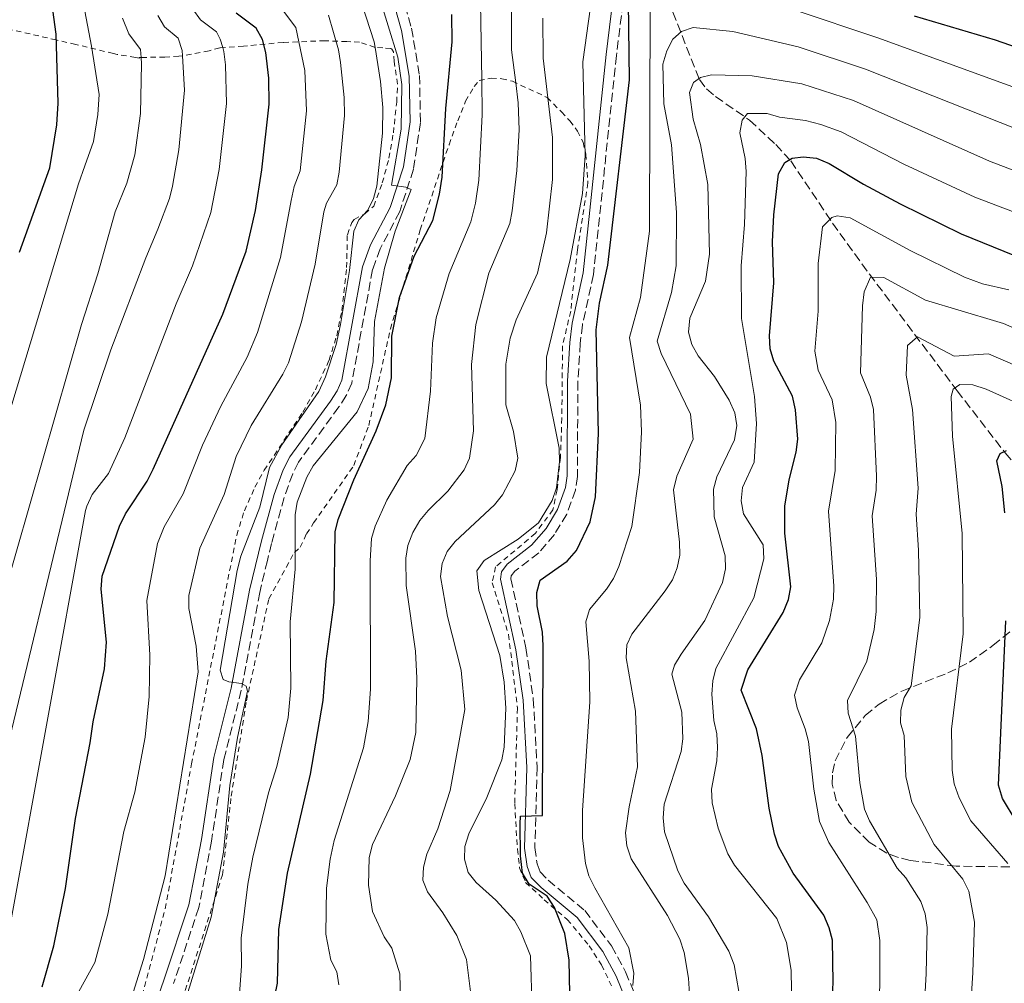
# Model space of a CAD drawing. Units: metres. Extents: x 603373 to 606799, y 4773170 to 4775536.
# Drawn here: x 603728 to 603919, y 4773902 to 4774089 of the extents above; entities that cross this region are included whole.
import ezdxf

# ---------------------------------------------------------------- set-up
doc = ezdxf.new("R2010")
doc.units = ezdxf.units.M
doc.header["$MEASUREMENT"] = 0
doc.linetypes.add('DGN Style 2', pattern=[1.739922, 1.043953, -0.695969])
doc.linetypes.add('DGN Style 3', pattern=[2.435891, 1.739922, -0.695969])
for name, color, linetype, lineweight in [('Barranco lineal', 142, 'DGN Style 3', 13), ('Camino', 7, 'DGN Style 3', 0), ('Curva de nivel directora', 30, 'Continuous', 30), ('Curva de nivel intermedia', 30, 'Continuous', 0), ('Margen derecho', 7, 'Continuous', 0), ('Tela metálica o alambrada', 7, 'DGN Style 2', 0), ('Zona arbolada', 92, 'DGN Style 3', 0)]:
    doc.layers.add(name, color=color, linetype=linetype, lineweight=lineweight)

msp = doc.modelspace()

# ---------------------------------------------------------------- linework, layer by layer
at = {"layer": 'Barranco lineal', "color": 142, "linetype": 'DGN Style 3', "lineweight": 13}
msp.add_polyline3d([(603849.38, 4774105.76, 423.09), (603854.04, 4774093.06, 418.14), (603860.11, 4774077.71, 409.84), (603861.51, 4774075.91, 408.78), (603863.24, 4774074.43, 407.75), (603869.84, 4774069.81, 404.33), (603874.94, 4774065.09, 401.57), (603877.89, 4774061.9, 399.86), (603885.97, 4774049.79, 393.5), (603887.39, 4774047.82, 392.72), (603893.15, 4774039.9, 390.78), (603910.19, 4774017.23, 379.56), (603919.53, 4774005.13, 375.6), (603925.44, 4773998.27, 371.29), (603933.14, 4773985.92, 365.28)], dxfattribs=at)
at = {"layer": 'Camino', "color": 7, "linetype": 'DGN Style 3', "lineweight": 0}
for points in [[(603847.02, 4774107.07, 424.84), (603843.98, 4774082.4, 425.04), (603839.5, 4774039.8, 426.03), (603837.36, 4774030.03, 426.28), (603836.94, 4774026.44, 426.38), (603836.49, 4774019.02, 426.69), (603836.39, 4774000.54, 427.89), (603836.02, 4773997.9, 427.96), (603834.31, 4773993.24, 427.72), (603831.92, 4773989.26, 427.41), (603828.88, 4773985.74, 427.15), (603824.21, 4773982.12, 426.87), (603823.54, 4773981.23, 426.87), (603823.46, 4773980.67, 426.87), (603826.4, 4773967.24, 426.85), (603827.82, 4773957.26, 426.43), (603828.57, 4773944.01, 425.48), (603828.12, 4773928.4, 424.9), (603828.55, 4773925.26, 424.79), (603829.15, 4773923.72, 424.68), (603830.69, 4773922.1, 424.41), (603837.82, 4773916.19, 423.6), (603843, 4773909.3, 421.78), (603845.76, 4773904.25, 420.71), (603847.81, 4773899.24, 419.82)], [(603802.26, 4774094.47, 454.18), (603804.15, 4774087.69, 453.9), (603805.7, 4774078.54, 453.96), (603805.89, 4774069.37, 454.26), (603804.53, 4774060.29, 454.81), (603801.86, 4774052.04, 455.53), (603798.04, 4774044.81, 455.76), (603796.58, 4774040.78, 455.76), (603792.54, 4774018.72, 456.58), (603791.48, 4774016.27, 456.8), (603790.02, 4774014.07, 457.03), (603782.19, 4774003.33, 457.84), (603781.06, 4774001.08, 458), (603779.39, 4773996.48, 458.29), (603776.94, 4773987.56, 458.58), (603776.13, 4773984.21, 458.83), (603774.64, 4773978.03, 459.29), (603771.06, 4773959.01, 460.04), (603767.68, 4773945.51, 460.52), (603765.28, 4773929.65, 460.61), (603762.81, 4773916.76, 460.66), (603757.91, 4773901.97, 460.51)]]:
    msp.add_polyline3d(points, dxfattribs=at)
at = {"layer": 'Curva de nivel directora', "color": 30, "linetype": 'Continuous', "lineweight": 30, "flags": 128}
for points, elevation in [([(603727.94, 4774044.17), (603733.89, 4774060.54), (603735.19, 4774068.94), (603735.45, 4774073.11), (603735.07, 4774086.55), (603734.47, 4774091.25)], 500), ([(603835.08, 4773893.48), (603834.76, 4773906.54), (603833.93, 4773911.71), (603831.95, 4773916.74), (603830.49, 4773918.98), (603827.04, 4773921.3), (603825.69, 4773923.45), (603825.31, 4773926.8), (603825.27, 4773933.05), (603825.35, 4773934.5), (603829.59, 4773934.67), (603829.76, 4773967.64), (603829.6, 4773970.3), (603828.57, 4773975.39), (603828.5, 4773978), (603829.13, 4773980.42), (603834.4, 4773984.1), (603836.23, 4773986.14), (603838.89, 4773991.71), (603839.89, 4773996.63), (603840.47, 4774008.92), (603840.06, 4774029.07), (603840.69, 4774034.24), (603842.3, 4774041.66), (603846.49, 4774077.67), (603846.34, 4774092.76)], 425), ([(603732.35, 4773901.34), (603734.62, 4773909.32), (603736.9, 4773920.46), (603738.86, 4773934.1), (603741.71, 4773948.75), (603742.26, 4773952.86), (603744.51, 4773963.17), (603744.88, 4773968.34), (603743.82, 4773978.66), (603744.04, 4773981.15), (603747.43, 4773990.91), (603748.54, 4773993.27), (603752.76, 4773999.64), (603753.96, 4774002.01), (603767.47, 4774032.1), (603772.01, 4774044.36), (603773.86, 4774052.25), (603775.08, 4774060.15), (603776.46, 4774072.93), (603776.44, 4774077.98), (603775.81, 4774083), (603775.2, 4774085.54), (603773.98, 4774087.73), (603770.09, 4774090.64)], 475), ([(603774.88, 4773886.31), (603778.13, 4773902.03), (603778.38, 4773912.51), (603780.04, 4773923.41), (603784.53, 4773942.67), (603787, 4773957.04), (603787.56, 4773964.67), (603789.1, 4773976.09), (603789.3, 4773989.8), (603789.92, 4773992.22), (603792.92, 4773999.92), (603797.25, 4774009.44), (603799.19, 4774014.51), (603800.23, 4774019.75), (603800.34, 4774027.83), (603801.81, 4774035.37), (603804.67, 4774043.42), (603808.27, 4774050.31), (603809.58, 4774055.47), (603810.14, 4774058.76), (603810.83, 4774072.07), (603812.03, 4774085.07), (603811.99, 4774090.39)], 450), ([(603901.82, 4774090.08), (603917.57, 4774085.47), (603935.43, 4774079.22)], 425), ([(603885.86, 4773896.99), (603886.11, 4773902.18), (603885.97, 4773910.39), (603885.34, 4773912.82), (603884.26, 4773915.29), (603878.32, 4773923.43), (603875.46, 4773928.65), (603874.69, 4773931.03), (603873.69, 4773936.06), (603872.31, 4773946.3), (603871.22, 4773951.49), (603868.24, 4773958.99), (603869.54, 4773962.98), (603876.39, 4773974.1), (603877.43, 4773976.66), (603877.86, 4773979.12), (603876.69, 4773989.54), (603876.68, 4773994.8), (603877.53, 4773999.92), (603878.94, 4774005.29), (603879.22, 4774007.78), (603878.8, 4774013.52), (603878.2, 4774016.17), (603874.6, 4774022.98), (603873.86, 4774025.37), (603873.74, 4774027.88), (603874.58, 4774038.2), (603874.33, 4774046.18), (603874.56, 4774051.45), (603875.48, 4774059.38), (603876.71, 4774061.6), (603878.16, 4774062.47), (603880.26, 4774062.67), (603882.83, 4774062.44), (603885.32, 4774061.43), (603891.98, 4774057.36), (603899.12, 4774053.58), (603911, 4774047.76), (603933.75, 4774038.44)], 400), ([(603919.45, 4773993.48), (603918.92, 4773998.61), (603917.88, 4774003.57), (603918.54, 4774005.02), (603919.8, 4774005.61)], 375), ([(603921.67, 4773933.56), (603919.02, 4773937.97), (603918.23, 4773940.58), (603919.68, 4773972.51)], 375)]:
    msp.add_lwpolyline(points, dxfattribs=dict(at, elevation=elevation))
at = {"layer": 'Curva de nivel intermedia', "color": 30, "linetype": 'Continuous', "lineweight": 0, "flags": 128}
for points, elevation in [([(603712.25, 4773967.56), (603739.45, 4774057.48), (603740.64, 4774060.95), (603742.37, 4774065.65), (603743.2, 4774070.91), (603743.47, 4774074.81), (603741.95, 4774084.24), (603739.16, 4774098.91)], 495), ([(603790.04, 4773901.72), (603789.61, 4773904.26), (603788.49, 4773906.56), (603787.51, 4773911.61), (603787.66, 4773920.52), (603788.31, 4773926.16), (603789.09, 4773929.81), (603794.84, 4773947.81), (603795.73, 4773952.91), (603796.16, 4773959.2), (603796.12, 4773984.14), (603796.35, 4773988.48), (603797.09, 4773990.87), (603799.36, 4773995.96), (603803.33, 4774002.69), (603805.06, 4774004.65), (603806.77, 4774007.96), (603807.86, 4774017.16), (603808.23, 4774026.49), (603808.97, 4774031.43), (603811.45, 4774040.05), (603815.7, 4774050.04), (603816.61, 4774053.67), (603817.22, 4774058.15), (603817.91, 4774070.84), (603817.8, 4774077.74), (603817.43, 4774100.02)], 445), ([(603840.04, 4774099.84), (603837.48, 4774081.14), (603837.88, 4774062.99), (603837.41, 4774055.54), (603835, 4774042.76), (603830.4, 4774023.77), (603830.31, 4774018.63), (603832.83, 4774006.07), (603832.94, 4774003.39), (603832.34, 4773998.37), (603831.5, 4773995.92), (603828.83, 4773991.57), (603824.9, 4773988.35), (603818.28, 4773984.2), (603816.85, 4773982.24), (603817.26, 4773978.39), (603821.32, 4773965.76), (603822.18, 4773960.6), (603822.51, 4773955.54), (603822.14, 4773947.96), (603821.68, 4773945.5), (603818.76, 4773938.16), (603815.32, 4773931.1), (603814.49, 4773928.64), (603814.47, 4773926.14), (603815.16, 4773923.58), (603816.7, 4773921.62), (603820.57, 4773918.17), (603824.17, 4773914.22), (603825.39, 4773912.04), (603827.26, 4773907.37), (603827.58, 4773896.86)], 430), ([(603798.56, 4774072.26), (603798.15, 4774077.36), (603797.06, 4774083.97), (603796.88, 4774085.03), (603792.94, 4774097.33)], 460), ([(603776.33, 4774094.96), (603781.65, 4774087.82), (603783.39, 4774079.5), (603783.77, 4774071.65), (603782.49, 4774059.95), (603781.35, 4774056.93), (603780.73, 4774054.21), (603778.71, 4774043.11), (603774.24, 4774028.54), (603772.19, 4774023.76), (603767.06, 4774014.21), (603763.54, 4774006.66), (603759.77, 4773997.19), (603756.09, 4773990.74), (603754.79, 4773987.55), (603752.7, 4773976.46), (603753.27, 4773965.85), (603753.17, 4773957.81), (603752.37, 4773949.86), (603750.35, 4773939.2), (603748.26, 4773931.56), (603745.13, 4773915.45), (603742.6, 4773906.08), (603708.32, 4773844.05)], 470), ([(603773.32, 4773926.53), (603776.38, 4773939.08), (603777.98, 4773944.2), (603780.15, 4773953.7), (603780.67, 4773959.42), (603780.57, 4773972.32), (603781.57, 4773982.51), (603781.56, 4773993.1), (603781.96, 4773995.57), (603783.81, 4774000.42), (603785.05, 4774002.61), (603793.62, 4774013.15), (603795.74, 4774017.68), (603796.7, 4774022.83), (603796.98, 4774030.7), (603798.87, 4774041.06), (603800.96, 4774048.28), (603804.09, 4774056.36), (603803.06, 4774056.83), (603800.24, 4774057.22), (603802.15, 4774068.08), (603802.29, 4774076.78), (603801.47, 4774082.09), (603797.75, 4774094.33)], 455), ([(603800.34, 4773908.87), (603798.85, 4773911.09), (603796.54, 4773916.01), (603795.8, 4773921.11), (603795.91, 4773926.47), (603796.57, 4773929.04), (603801.02, 4773938.46), (603803.88, 4773945.57), (603804.96, 4773950.8), (603805.19, 4773961.37), (603804.91, 4773966.63), (603803.1, 4773979.36), (603803.03, 4773984.69), (603803.41, 4773987.16), (603804.43, 4773989.69), (603805.8, 4773992), (603807.37, 4773993.95), (603811.2, 4773997.69), (603814.41, 4774001.83), (603815.39, 4774004.13), (603816.23, 4774009.4), (603815.83, 4774022.34), (603816.64, 4774030.13), (603819.21, 4774040.07), (603823.25, 4774049.73), (603823.7, 4774052.19), (603824.6, 4774060.02), (603825.06, 4774067.93), (603824.9, 4774073.17), (603824.4, 4774077.11), (603823.6, 4774083.48), (603823.56, 4774093.92)], 440), ([(603726.18, 4773913.35), (603740.77, 4773993.96), (603741.05, 4773994.81), (603742.09, 4773997.08), (603745.23, 4774001.15), (603748.41, 4774008.04), (603758.43, 4774034.14), (603761.61, 4774041.53), (603765.18, 4774051.89), (603766.75, 4774060.22), (603768.21, 4774073.04), (603768.03, 4774080.57), (603767.7, 4774083.19), (603767.47, 4774083.95), (603766.99, 4774085.58), (603766.24, 4774086.97), (603763.12, 4774089.3), (603761.67, 4774091.4)], 480), ([(603850.52, 4774092.98), (603850.38, 4774048.22), (603848.65, 4774035.35), (603846.49, 4774027.55), (603848.66, 4774014.44), (603848.84, 4774009.23), (603848.44, 4774001.35), (603846.97, 4773990.86), (603844.46, 4773983.04), (603843.43, 4773980.72), (603842.05, 4773978.63), (603838.75, 4773974.67), (603838.04, 4773972.27), (603838.68, 4773964.66), (603838.78, 4773956.78), (603837.37, 4773935.64), (603837.39, 4773930.31), (603837.97, 4773925.31), (603838.63, 4773922.9), (603839.75, 4773920.6), (603846.36, 4773908.92), (603847.39, 4773904.03), (603847.18, 4773901.6)], 420), ([(603932.4, 4774072.17), (603894.76, 4774085.82), (603878.54, 4774091.25)], 420), ([(603717.21, 4773950.8), (603740.02, 4774030.1), (603743.21, 4774039.97), (603746.57, 4774052.01), (603748.85, 4774057.59), (603750.4, 4774063.1), (603751.49, 4774071.14), (603751.69, 4774080.79), (603751.59, 4774082.02), (603751.48, 4774083.57), (603749.19, 4774086.62), (603748, 4774089.64)], 490), ([(603722.61, 4773935.58), (603740.45, 4774009.55), (603745.73, 4774025.18), (603752.5, 4774043.08), (603754.88, 4774048.62), (603757.09, 4774054.58), (603757.68, 4774057.01), (603758.93, 4774064.05), (603760.03, 4774075.65), (603759.65, 4774082.35), (603759.59, 4774083.38), (603758.78, 4774085.74), (603756.15, 4774087.96), (603754.85, 4774090.15)], 485), ([(603749.07, 4773897.12), (603752.07, 4773906.67), (603756.29, 4773922.91), (603762.67, 4773962.59), (603762.32, 4773967.59), (603760.86, 4773974.89), (603760.85, 4773977.39), (603762.99, 4773986.61), (603767.77, 4773997.04), (603770.05, 4774004.47), (603773, 4774010.46), (603779.16, 4774020.42), (603780.24, 4774022.68), (603782.78, 4774030.6), (603785.41, 4774041.85), (603787.13, 4774052.01), (603787.62, 4774053.7), (603789.63, 4774057.26), (603790.12, 4774059.71), (603791.1, 4774070.71), (603791.05, 4774074.22), (603790.34, 4774081.03), (603789.96, 4774083.5), (603788.04, 4774090.23)], 465), ([(603829.68, 4774089.67), (603829.75, 4774081.86), (603831.57, 4774066.47), (603831.55, 4774058.26), (603830.37, 4774047.92), (603828.62, 4774040.1), (603824.5, 4774030.98), (603823.31, 4774027.45), (603822.49, 4774022.37), (603822.49, 4774014.48), (603823.99, 4774009.29), (603824.82, 4774004.13), (603824.27, 4774001.64), (603821.85, 4773997), (603820.3, 4773995.02), (603812.62, 4773987.95), (603811.08, 4773985.97), (603810.12, 4773983.66), (603809.8, 4773981.13), (603811.14, 4773973.35), (603813.8, 4773962.93), (603814.52, 4773955.27), (603811.69, 4773939.49), (603809.24, 4773932.08), (603807.16, 4773927.15), (603806.49, 4773924.61)], 435), ([(603928.55, 4774065.39), (603892.4, 4774079.73), (603879.27, 4774084.08), (603866.62, 4774087.06), (603858.88, 4774087.83), (603856.64, 4774087.06), (603854.92, 4774085.6), (603853.78, 4774083.31), (603852.98, 4774080.69), (603853.18, 4774073), (603854.66, 4774065), (603855.64, 4774051.89), (603855.61, 4774041.53), (603854.7, 4774036.3), (603851.89, 4774026.88), (603852.64, 4774024.48), (603858.36, 4774012.66), (603858.9, 4774007.79), (603855.7, 4774000.6), (603855.08, 4773997.94), (603856.21, 4773987.78), (603856.31, 4773985.23), (603855.76, 4773982.79), (603854.86, 4773980.45), (603853.46, 4773978.3), (603846.98, 4773969.9), (603845.98, 4773967.8), (603845.86, 4773965.3), (603847.68, 4773954.93), (603848.06, 4773944.11), (603846.44, 4773936.36), (603845.71, 4773931.25), (603845.97, 4773928.76), (603846.83, 4773926.25), (603853.91, 4773915.19), (603856.31, 4773910.58), (603857.17, 4773908.02), (603857.96, 4773903.03), (603858.3, 4773897.86)], 415), ([(603926.32, 4774058.07), (603916.46, 4774061.85), (603890.04, 4774073.63), (603879.99, 4774076.91), (603870.36, 4774078.43), (603862.48, 4774078.65), (603860.29, 4774078.11), (603858.97, 4774077.12), (603858.21, 4774075.18), (603858.86, 4774070.05), (603860.34, 4774065.07), (603861.71, 4774057.31), (603862.05, 4774043.76), (603861.29, 4774038.55), (603858.26, 4774031.31), (603857.98, 4774028.63), (603858.6, 4774026.2), (603859.86, 4774023.99), (603863.01, 4774020), (603865.92, 4774015.4), (603866.99, 4774012.95), (603867.36, 4774010.49), (603866.91, 4774007.7), (603863.46, 4774000.49), (603862.85, 4773998.06), (603862.96, 4773992.71), (603865.14, 4773985.11), (603865.2, 4773982.61), (603864.59, 4773979.92), (603861.19, 4773972.55), (603856.55, 4773966.02), (603855.26, 4773963.88), (603854.75, 4773962.15), (603856.72, 4773954.74), (603856.88, 4773949.58), (603856.58, 4773947.09), (603853.26, 4773936.88), (603853.03, 4773934.19), (603853.31, 4773931.49), (603855.9, 4773923.9), (603857.12, 4773921.52), (603861.85, 4773914.97), (603865.83, 4773908.26), (603866.87, 4773905.63)], 410), ([(603760.69, 4773900.21), (603765.2, 4773914.9), (603767.63, 4773927.52), (603768.84, 4773940.5), (603770.36, 4773949.84), (603772.29, 4773958.83), (603771.99, 4773959.8), (603771.08, 4773960.33), (603768.62, 4773960.61), (603767.56, 4773961.07), (603766.98, 4773962.89), (603770.24, 4773982.25), (603770.96, 4773985.09), (603774.7, 4773994.62), (603776.56, 4774002.28), (603778.94, 4774006.7), (603786.12, 4774017.08), (603787.45, 4774019.91), (603789.48, 4774026.23), (603790.33, 4774030.09), (603792.1, 4774040.59), (603792.93, 4774048.24), (603793.89, 4774050.47), (603795.69, 4774052.31), (603796.78, 4774054.57), (603797.4, 4774057), (603798.51, 4774067.27), (603798.56, 4774072.26)], 460), ([(603936.13, 4774046.28), (603913.65, 4774054.84), (603899.85, 4774061.25), (603887.68, 4774067.53), (603883.72, 4774069), (603880.72, 4774069.74), (603875.69, 4774070.43), (603873.28, 4774071.1), (603869.47, 4774071.12), (603868.39, 4774069.84), (603867.95, 4774067.36), (603869.03, 4774062.4), (603869.19, 4774059.82), (603868.88, 4774049.53), (603868.24, 4774041.54), (603868.31, 4774031.25), (603870.81, 4774016.12), (603871.2, 4774010.89), (603870.77, 4774003.36), (603868.49, 4773998.43), (603868.24, 4773995.81), (603868.7, 4773993.32), (603872.49, 4773987.24), (603872.6, 4773984.58), (603870.7, 4773976.94), (603863.29, 4773963.23), (603862.7, 4773960.8), (603862.55, 4773958.23), (603862.88, 4773953.15), (603863.48, 4773950.53), (603863.65, 4773947.85), (603863.47, 4773945.28), (603862.43, 4773939.74), (603862.57, 4773937.13), (603863.72, 4773932.2), (603865.61, 4773927.23), (603866.9, 4773925.01), (603875.13, 4773914.62), (603877.04, 4773909.98), (603877.91, 4773904.6), (603878.08, 4773896.65)], 405), ([(603920.23, 4774036.85), (603915.13, 4774038.03), (603911.64, 4774039.32), (603901.05, 4774044.51), (603889.38, 4774050.85), (603886.87, 4774051.2), (603885.87, 4774050.88), (603884.03, 4774049.1), (603883.17, 4774041.98), (603883.18, 4774032.67), (603882.56, 4774024.93), (603883.2, 4774021.25), (603885.92, 4774015.46), (603886.62, 4774011.04), (603886.52, 4774001.71), (603885.21, 4773993.83), (603886.21, 4773979.21), (603886.14, 4773976.72), (603885.41, 4773972.54), (603883.93, 4773968.25), (603879.54, 4773961.01), (603878.56, 4773958.02), (603879.09, 4773955.58), (603880.69, 4773951.48), (603881.28, 4773949.05), (603882.32, 4773939.77), (603883.42, 4773933.47), (603885.24, 4773929.42), (603892.74, 4773917.75), (603894.6, 4773914.35), (603895.15, 4773910.37), (603895.14, 4773903.57), (603894.95, 4773888.15)], 395), ([(603938.36, 4774021.8), (603919.19, 4774030.31), (603917.9, 4774030.68), (603904.06, 4774034.84), (603895.92, 4774039.27), (603893.36, 4774039.28), (603892.1, 4774036.46), (603891.79, 4774033.76), (603891.43, 4774020.73), (603893.35, 4774015.99), (603893.95, 4774013.55), (603894.51, 4774000.62), (603894.46, 4773997.92), (603893.71, 4773992.89), (603894.51, 4773980.54), (603894.47, 4773974.3), (603894.1, 4773970.84), (603892.63, 4773964.66), (603888.89, 4773957.04), (603889.04, 4773954.55), (603890.44, 4773950.1), (603891.28, 4773941.01), (603892.16, 4773935.91), (603893.14, 4773933.61), (603898.57, 4773924.44), (603900.2, 4773922.55), (603903.16, 4773917.91), (603903.99, 4773915.55), (603904.36, 4773912.87), (603904.19, 4773903.86), (603902.98, 4773883.15)], 390), ([(603912.4, 4773890.45), (603913.25, 4773904.15), (603913.55, 4773913.92), (603912.49, 4773919.95), (603911.3, 4773922.25), (603905.72, 4773929.02), (603901.39, 4773937.22), (603900.24, 4773942.24), (603899.89, 4773950.23), (603899.16, 4773952.65), (603899.23, 4773955.12), (603899.87, 4773957.6), (603901.26, 4773959.85), (603902.96, 4773973.14), (603902.71, 4773986.25), (603902.23, 4773993.23), (603902.61, 4773998.31), (603901.53, 4774013.57), (603900.29, 4774020.28), (603900.56, 4774025.99), (603902.46, 4774027.68), (603909.61, 4774023.97), (603916.31, 4774024.39), (603927.67, 4774019.46)], 385), ([(603920.02, 4773925.31), (603912.87, 4773933.6), (603910.59, 4773938.08), (603909.63, 4773940.8), (603909.21, 4773943.48), (603909.1, 4773951.46), (603911.39, 4773969.98), (603911.14, 4773989.48), (603909.3, 4774008.42), (603909.01, 4774016.09), (603909.4, 4774017.53), (603910.73, 4774018.42), (603913.23, 4774018.35), (603915.81, 4774017.56), (603925.64, 4774013.14)], 380), ([(603770.71, 4773899.93), (603771.08, 4773905.42), (603771.02, 4773910.78), (603772.37, 4773921.33), (603773.32, 4773926.53)], 455), ([(603806.49, 4773924.61), (603806.38, 4773922.11), (603807.25, 4773919.82), (603810.24, 4773915.74), (603812.95, 4773911.34), (603814.85, 4773906.63), (603815.83, 4773898.85)], 435), ([(603802.06, 4773896.19), (603801.91, 4773903.9), (603800.34, 4773908.87)], 440), ([(603866.87, 4773905.63), (603867.74, 4773900.46), (603866.61, 4773887.19), (603864.55, 4773871.45), (603864.49, 4773855.57), (603864.15, 4773853.05), (603860.72, 4773842.71), (603851.64, 4773821.81), (603849.97, 4773820.84), (603845.93, 4773820.4), (603841.78, 4773813.93), (603833.2, 4773804.45), (603834.85, 4773800.68), (603831.95, 4773798.61), (603819.31, 4773787.65), (603808.81, 4773780.31), (603800.87, 4773773.12), (603792.88, 4773762.63), (603783.33, 4773745.6), (603781.96, 4773743.51), (603778.24, 4773739.26), (603773.97, 4773732.97), (603754.3, 4773710.05)], 410)]:
    msp.add_lwpolyline(points, dxfattribs=dict(at, elevation=elevation))
at = {"layer": 'Margen derecho', "color": 7, "linetype": 'Continuous', "lineweight": 0}
for points in [[(603845.06, 4774107.58, 424.84), (603842, 4774082.62, 425.04), (603838.81, 4774052.35, 425.74), (603837.52, 4774040.12, 426.03), (603835.38, 4774030.36, 426.28), (603834.95, 4774026.62, 426.38), (603834.49, 4774019.08, 426.69), (603834.39, 4774000.68, 427.89), (603834.07, 4773998.39, 427.96), (603832.5, 4773994.11, 427.72), (603830.3, 4773990.44, 427.41), (603827.5, 4773987.2, 427.15), (603822.77, 4773983.53, 426.87), (603821.63, 4773982.01, 426.87), (603821.43, 4773980.59, 426.87), (603824.43, 4773966.88, 426.85), (603825.83, 4773957.07, 426.43), (603826.57, 4773943.98, 425.48), (603826.12, 4773928.3, 424.9), (603826.6, 4773924.75, 424.79), (603827.43, 4773922.63, 424.68), (603829.32, 4773920.64, 424.41), (603836.37, 4773914.8, 423.6), (603841.32, 4773908.22, 421.78), (603843.95, 4773903.39, 420.71), (603845.9, 4773898.62, 419.82)], [(603800.32, 4774093.98, 454.18), (603802.2, 4774087.26, 453.9), (603803.7, 4774078.35, 453.96), (603803.88, 4774069.5, 454.26), (603802.57, 4774060.75, 454.81), (603800.01, 4774052.82, 455.53), (603796.21, 4774045.62, 455.76), (603794.64, 4774041.3, 455.76), (603790.62, 4774019.31, 456.58), (603789.71, 4774017.23, 456.8), (603788.38, 4774015.21, 457.03), (603780.48, 4774004.37, 457.84), (603779.22, 4774001.87, 458), (603777.48, 4773997.08, 458.29), (603775, 4773988.06, 458.58), (603772.68, 4773978.45, 459.29), (603769.11, 4773959.43, 460.04), (603765.72, 4773945.91, 460.52), (603763.31, 4773929.98, 460.61), (603760.88, 4773917.26, 460.66), (603756.01, 4773902.61, 460.51), (603750.22, 4773886.05, 461)]]:
    msp.add_polyline3d(points, dxfattribs=at)
at = {"layer": 'Tela metálica o alambrada', "color": 7, "linetype": 'DGN Style 2', "lineweight": 0}
for points in [[(603751.82, 4773899.68, 464.07), (603756.29, 4773916.53, 463.82), (603761.41, 4773944.67, 464.07), (603770.17, 4773989.15, 462.71), (603771.67, 4773993.91, 462.42), (603773.73, 4773998.49, 462.1), (603775.53, 4774001.76, 461.93), (603783.01, 4774013.09, 461.48), (603785.47, 4774017.42, 461.36), (603788.12, 4774023.14, 461.31), (603789.62, 4774027.93, 461.43), (603790.61, 4774032.82, 461.7), (603791.54, 4774041.16, 462.3), (603791.68, 4774047.56, 462.79), (603792.54, 4774049.91, 462.94), (603793.02, 4774050.52, 462.86), (603795.09, 4774051.64, 461.7), (603796.8, 4774053.1, 460.63), (603798.48, 4774057.63, 459.91), (603799.77, 4774062.43, 459.34), (603800.63, 4774067.34, 458.99), (603801.28, 4774073.32, 458.89), (603801.45, 4774076.83, 459.02), (603800.8, 4774081.2, 455.8), (603800.65, 4774083.12, 455.8), (603800.31, 4774083.61, 455.8), (603800.11, 4774083.73, 455.83), (603798.6, 4774083.91, 457.56), (603797.06, 4774083.97, 460), (603794.07, 4774085.01, 463.55), (603791.59, 4774085.09, 464.41), (603787.28, 4774085.27, 466.94), (603779.19, 4774084.94, 473.79), (603771.48, 4774084.2, 480.04), (603766.89, 4774083.86, 480.18), (603764.8, 4774083.32, 485), (603759.65, 4774082.35, 485), (603758.92, 4774082.28, 485.66), (603756.19, 4774082.1, 490), (603751.59, 4774082.02, 490), (603751.22, 4774081.99, 490.52), (603751.29, 4774081.89, 493.64), (603750.49, 4774082.04, 495.64), (603746.97, 4774082.59, 495.64), (603746.2, 4774082.78, 496.15), (603738.89, 4774084.56, 498.18), (603735.1, 4774085.43, 500), (603724.77, 4774087.77, 505)], [(603759.12, 4773897.34, 460.44), (603767.42, 4773923.11, 459.46), (603769.1, 4773938.41, 459.7), (603772.07, 4773956.95, 459.9), (603776.42, 4773976.79, 457.03), (603781.38, 4773985.81, 454.35), (603782.52, 4773986.8, 452.5), (603783.74, 4773989.4, 452.05), (603785.13, 4773991.56, 451.82), (603792.93, 4774002.67, 451.65), (603795.85, 4774010.48, 451.65), (603800.05, 4774029.24, 451.67), (603805.85, 4774048.48, 451.83), (603811.44, 4774065.06, 451.5), (603813.13, 4774069.71, 451.02), (603814.66, 4774073.49, 450.29), (603816.3, 4774076.37, 447.75), (603817.29, 4774077.54, 445.69), (603819.62, 4774077.98, 443.4), (603821.69, 4774077.89, 441.87), (603823.77, 4774077.38, 440.44), (603830.51, 4774074.25, 435.72), (603831.74, 4774072.97, 433.95), (603833.28, 4774071.44, 432.68), (603834.93, 4774069.7, 431.88), (603836.41, 4774067.71, 431.19), (603837.49, 4774065.55, 430.39), (603838.02, 4774063.21, 429.78), (603838.43, 4774057.63, 429.2), (603836.42, 4774044.62, 429.29), (603835.09, 4774032.68, 428.42), (603833.5, 4774025.96, 428.49), (603833.37, 4774011.91, 428.96), (603833.1, 4774004.27, 429.87), (603832.44, 4773997.93, 429.85), (603831.64, 4773994.07, 429.36), (603828.19, 4773989.47, 429.34), (603822.89, 4773984.99, 429.01), (603820.5, 4773983, 428.93), (603819.84, 4773979.89, 428.98), (603823.02, 4773969.82, 428.55), (603824.74, 4773955.51, 428.62), (603824.21, 4773936.94, 426.31), (603824.74, 4773928.11, 425.28), (603825.14, 4773924.5, 425.23), (603826.33, 4773921.64, 425.29), (603829.92, 4773918.28, 425.54), (603834.43, 4773914.43, 424.16), (603838.67, 4773909.33, 423.18), (603841.06, 4773905.59, 422.08), (603843.31, 4773900.99, 420.69)]]:
    msp.add_polyline3d(points, dxfattribs=at)
at = {"layer": 'Zona arbolada', "color": 92, "linetype": 'DGN Style 3', "lineweight": 0}
msp.add_polyline3d([(603922.89, 4773924.62, 389.96), (603909.98, 4773924.81, 398.04), (603901.09, 4773925.93, 402.8), (603898.81, 4773926.47, 403.8), (603896.53, 4773927.31, 404.5), (603893.11, 4773929.45, 404.75), (603889.22, 4773933.33, 403.93), (603886.69, 4773937.58, 402.78), (603885.91, 4773940.77, 402.04), (603885.98, 4773942.97, 401.65), (603886.52, 4773945.26, 401.27), (603888.79, 4773949.83, 400.52), (603892.34, 4773954.06, 399.69), (603895.01, 4773956.3, 399.09), (603899.42, 4773958.85, 398.07), (603908.36, 4773962.36, 395.87), (603912.57, 4773964.43, 394.71), (603917.15, 4773967.71, 393.33), (603924.64, 4773973.73, 390.82)], dxfattribs=at)
msp.add_polyline3d([(603922.89, 4773924.62, 389.96), (603909.98, 4773924.81, 398.04), (603901.09, 4773925.93, 402.8), (603898.81, 4773926.47, 403.8), (603896.53, 4773927.31, 404.5), (603893.11, 4773929.45, 404.75), (603889.22, 4773933.33, 403.93), (603886.69, 4773937.58, 402.78), (603885.91, 4773940.77, 402.04), (603885.98, 4773942.97, 401.65), (603886.52, 4773945.26, 401.27), (603888.79, 4773949.83, 400.52), (603892.34, 4773954.06, 399.69), (603895.01, 4773956.3, 399.09), (603899.42, 4773958.85, 398.07), (603908.36, 4773962.36, 395.87), (603912.57, 4773964.43, 394.71), (603917.15, 4773967.71, 393.33), (603924.64, 4773973.73, 390.82)], dxfattribs=at)

doc.saveas('drawing.dxf')
